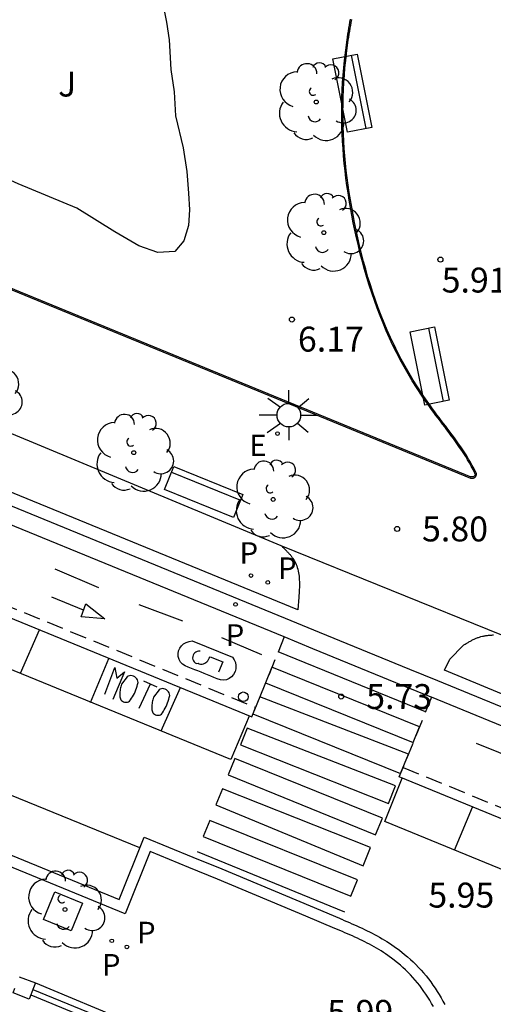
# Model space of a CAD drawing. Units: metres. Extents: x 580644 to 580995, y 4796289 to 4796541.
# Drawn here: x 580852 to 580866, y 4796380 to 4796409 of the extents above; entities that cross this region are included whole.
import ezdxf

# ---------------------------------------------------------------- set-up
doc = ezdxf.new("R2010")
doc.units = ezdxf.units.M
doc.linetypes.add('TRAZOS_NORMALES', pattern=[0.75, 0.5, -0.25])
for name, color, linetype in [('020204', 9, 'Continuous'), ('020308', 9, 'Continuous'), ('060106', 9, 'BARANDILLA'), ('060108', 9, 'Continuous'), ('060112', 1, 'TRAZOS_NORMALES'), ('060113', 4, 'Continuous'), ('060124', 9, 'Continuous'), ('070105', 6, 'Continuous'), ('070108', 9, 'VALLA'), ('070110', 9, 'Continuous'), ('090202', 1, 'Continuous'), ('100101', 9, 'Continuous'), ('100104', 9, 'Continuous'), ('100105', 3, 'Continuous'), ('100113', 9, 'Continuous'), ('100202', 3, 'Continuous'), ('100302', 7, 'Continuous'), ('210203', 4, 'Continuous'), ('210205', 4, 'Continuous'), ('210303', 4, 'Continuous'), ('210305', 4, 'Continuous'), ('220205', 1, 'Continuous'), ('220305', 1, 'Continuous'), ('250206', 9, 'Continuous'), ('260101', 9, 'Continuous'), ('260202', 9, 'Continuous')]:
    doc.layers.add(name, color=color, linetype=linetype)
doc.styles.add('ARIAL', font='ARIAL.TTF', dxfattribs={"height": 1})
doc.styles.add('ROMANS', font='romans__.ttf', dxfattribs={"height": 1})
doc.linetypes.add('BARANDILLA', pattern='A,1,[201,DONOSTI.shx,S=0.1,R=0,X=0,Y=0],1', length=2)
doc.linetypes.add('VALLA', pattern='A,1,[200,DONOSTI.shx,S=0.1,R=0,X=0,Y=0],1', length=2)

# ---------------------------------------------------------------- blocks, each defined once
blk = doc.blocks.new('REGELE')
blk.add_circle((0, 0), 0.055)
blk = doc.blocks.new('FAROLA')
for p, q in [((0, 0.355), (0, 0.755)), ((-0.63, 0.51), (-0.255, 0.245)), ((0.605, 0.49), (0.276, 0.223)), ((-0.355, 0), (-0.895, 0)), ((0.355, 0), (0.855, 0)), ((-0.65, -0.52), (-0.255, -0.24)), ((0.585, -0.52), (0.256, -0.246)), ((0, -0.355), (0, -0.755))]:
    blk.add_line(p, q)
blk.add_circle((0, 0), 0.355)
blk = doc.blocks.new('PLUVI2')
blk.add_circle((0, 0), 0.055)
blk = doc.blocks.new('PLUVI3')
blk.add_circle((0, 0), 0.055)
blk = doc.blocks.new('BANCO')
blk.add_line((1.125, 0.1875), (-1.125, 0.1875))
blk.add_lwpolyline([(1.125, 0.75), (1.125, 0), (-1.125, 0), (-1.125, 0.75)], close=True)
blk = doc.blocks.new('ARBOL')
blk.add_circle((0, 0), 0.0587)
for centre, radius, start, end in [((-0.564, 0.381), 0.532, 92.28, 254.58), ((-0.28, 0.855), 0.3, 359.2878, 173.6078), ((0.097, 0.97), 0.21, 23.1565, 160.4665), ((0.438, 0.881), 0.24, 301.578, 139.328), ((0.656, 0.288), 0.443, 319.8556, 114.7656), ((-0.091, 0.321), 0.12, 119.14, 310.56), ((0.819, -0.249), 0.383, 235.5275, 62.0275), ((-0.556, -0.339), 0.555, 142.64, 266.54), ((-0.039, -0.384), 0.21, 189.64, 323.88), ((0.299, -0.624), 0.532, 224.67, 0.24), ((-0.301, -0.676), 0.45, 213.78, 295.32)]:
    blk.add_arc(centre, radius, start, end)
blk = doc.blocks.new('COTAPU')
blk.add_circle((0, 0), 0.075)
blk = doc.blocks.new('HUEPIV')
blk.add_circle((0, 0), 0.145)

msp = doc.modelspace()

# ---------------------------------------------------------------- linework, layer by layer
at = {"layer": '060106'}
for points in [[(580865.496, 4796395.734, 6.11), (580865.47, 4796395.739, 6.111)], [(580865.545, 4796395.738, 6.11), (580865.525, 4796395.734, 6.11), (580865.496, 4796395.734, 6.11)], [(580865.598, 4796395.822, 6.114), (580865.591, 4796395.781, 6.113), (580865.577, 4796395.761, 6.111), (580865.545, 4796395.738, 6.11)]]:
    msp.add_polyline3d(points, dxfattribs=at)
at = {"layer": '060108'}
for points in [[(580947.195, 4796355.655, 5.881), (580910.311, 4796370.8, 5.849), (580864.473, 4796389.594, 5.8), (580863.626, 4796389.939, 5.696), (580860.912, 4796391.05, 5.708), (580860.054, 4796391.407, 5.801), (580833.47, 4796402.299, 5.778)], [(580864.337, 4796379.794, 6.04), (580864.285, 4796379.887, 6.042), (580864.23, 4796379.98, 6.043), (580864.173, 4796380.071, 6.045), (580864.114, 4796380.16, 6.046), (580864.053, 4796380.249, 6.048), (580863.991, 4796380.335, 6.05), (580863.926, 4796380.421, 6.052), (580863.859, 4796380.504, 6.055), (580863.791, 4796380.586, 6.057), (580863.72, 4796380.666, 6.06), (580863.648, 4796380.744, 6.062), (580863.574, 4796380.821, 6.064), (580863.499, 4796380.895, 6.067), (580863.421, 4796380.967, 6.069), (580863.343, 4796381.037, 6.072), (580863.262, 4796381.105, 6.074), (580863.116, 4796381.221, 6.078), (580862.966, 4796381.33, 6.081), (580862.899, 4796381.376, 6.083), (580862.832, 4796381.421, 6.084), (580862.764, 4796381.465, 6.085), (580862.696, 4796381.507, 6.086), (580862.626, 4796381.548, 6.088), (580862.556, 4796381.589, 6.089), (580862.485, 4796381.628, 6.09), (580862.414, 4796381.666, 6.091), (580862.341, 4796381.704, 6.092), (580862.269, 4796381.741, 6.093), (580862.196, 4796381.777, 6.094), (580862.122, 4796381.812, 6.095), (580862.049, 4796381.847, 6.096), (580861.974, 4796381.882, 6.097), (580861.9, 4796381.916, 6.097), (580861.825, 4796381.949, 6.098), (580861.75, 4796381.982, 6.099), (580861.675, 4796382.015, 6.1), (580861.6, 4796382.048, 6.101), (580861.525, 4796382.081, 6.101), (580861.449, 4796382.113, 6.102), (580861.374, 4796382.146, 6.103), (580860.497, 4796382.516, 5.999), (580857.839, 4796383.629, 6.003), (580856.971, 4796383.978, 6.091), (580855.807, 4796384.458, 6.086), (580855.052, 4796382.584, 5.997), (580838.959, 4796389.186, 5.976)]]:
    msp.add_polyline3d(points, dxfattribs=at)
at = {"layer": '060112'}
for points in [[(580831.193, 4796400.182, 5.826), (580858.984, 4796388.798, 5.856)], [(580859.848, 4796390.922, 5.716), (580858.984, 4796388.798, 5.856)], [(580864.283, 4796389.102, 5.716), (580863.424, 4796386.991, 5.854)], [(580863.424, 4796386.991, 5.854), (580909.217, 4796368.223, 5.872), (580945.661, 4796353.233, 5.925)]]:
    msp.add_polyline3d(points, dxfattribs=at)
at = {"layer": '060113'}
for points in [[(580859.848, 4796390.922, 5.801), (580833.265, 4796401.795, 5.77)], [(580824.869, 4796397.506, 6.031), (580824.876, 4796397.504, 6.032), (580826.152, 4796396.977, 6.031), (580825.398, 4796395.131, 5.974), (580833.582, 4796391.755, 5.981), (580834.469, 4796391.393, 5.912), (580838.215, 4796389.863, 5.897), (580839.087, 4796389.492, 5.976), (580854.869, 4796383.017, 5.997), (580855.624, 4796384.892, 6.086), (580857.096, 4796384.285, 6.091), (580857.965, 4796383.936, 6.003), (580860.625, 4796382.822, 5.999), (580861.506, 4796382.45, 6.103), (580861.566, 4796382.424, 6.102)], [(580864.283, 4796389.102, 5.8), (580864.274, 4796389.106, 5.8), (580863.427, 4796389.451, 5.696), (580860.711, 4796390.563, 5.708), (580859.848, 4796390.922, 5.801)], [(580945.874, 4796353.15, 5.946), (580946.713, 4796355.283, 5.881), (580910.111, 4796370.312, 5.849), (580864.283, 4796389.102, 5.8)], [(580861.566, 4796382.424, 6.102), (580861.581, 4796382.418, 6.102), (580861.656, 4796382.385, 6.101), (580861.732, 4796382.352, 6.101), (580861.808, 4796382.319, 6.1), (580861.884, 4796382.286, 6.099), (580861.96, 4796382.252, 6.098), (580862.037, 4796382.218, 6.097), (580862.113, 4796382.183, 6.097), (580862.189, 4796382.147, 6.096), (580862.265, 4796382.111, 6.095), (580862.341, 4796382.075, 6.094), (580862.417, 4796382.037, 6.093), (580862.493, 4796381.999, 6.092), (580862.569, 4796381.959, 6.091), (580862.644, 4796381.919, 6.09), (580862.719, 4796381.877, 6.089), (580862.793, 4796381.835, 6.088), (580862.867, 4796381.791, 6.086), (580862.94, 4796381.745, 6.085), (580863.013, 4796381.699, 6.084), (580863.085, 4796381.651, 6.083), (580863.157, 4796381.601, 6.081), (580863.317, 4796381.485, 6.078), (580863.472, 4796381.362, 6.074), (580863.559, 4796381.288, 6.072), (580863.645, 4796381.212, 6.069), (580863.728, 4796381.134, 6.067), (580863.81, 4796381.054, 6.064), (580863.889, 4796380.972, 6.062), (580863.967, 4796380.888, 6.06), (580864.042, 4796380.802, 6.057), (580864.116, 4796380.714, 6.055), (580864.188, 4796380.624, 6.052), (580864.257, 4796380.533, 6.05), (580864.324, 4796380.44, 6.048), (580864.389, 4796380.345, 6.046), (580864.452, 4796380.249, 6.045), (580864.513, 4796380.152, 6.043), (580864.572, 4796380.053, 6.042), (580864.628, 4796379.953, 6.04), (580864.682, 4796379.852, 6.039)]]:
    msp.add_polyline3d(points, dxfattribs=at)
at = {"layer": '060124'}
msp.add_polyline3d([(580859.742, 4796393.674, 5.813), (580866.39, 4796390.979, 5.814)], dxfattribs=at)
at = {"layer": '070105'}
for points in [[(580852.349, 4796380.505, 6.044), (580855.236, 4796379.3, 6.054)], [(580852.212, 4796380.143, 6.047), (580855.106, 4796378.955, 6.055)]]:
    msp.add_polyline3d(points, dxfattribs=at)
at = {"layer": '070108'}
msp.add_polyline3d([(580852.274, 4796380.308, 6.065), (580855.168, 4796379.119, 6.074)], dxfattribs=at)
at = {"layer": '070110'}
for points in [[(580851.86, 4796380.689, 6.044), (580852.349, 4796380.505, 6.05)], [(580852.349, 4796380.505, 6.05), (580852.274, 4796380.308, 6.05)], [(580852.212, 4796380.143, 6.05), (580852.165, 4796380.016, 6.05), (580851.676, 4796380.2, 6.044), (580851.729, 4796380.341, 6.044)], [(580852.274, 4796380.308, 6.05), (580852.212, 4796380.143, 6.05)]]:
    msp.add_polyline3d(points, dxfattribs=at)
at = {"layer": '100101'}
msp.add_polyline3d([(580852.937, 4796383.243, 5.988), (580853.768, 4796382.9, 5.987), (580853.425, 4796382.069, 5.987), (580852.594, 4796382.412, 5.988), (580852.937, 4796383.243, 5.988)], dxfattribs=at)
at = {"layer": '100104'}
msp.add_polyline3d([(580856.21, 4796409.881, 5.958), (580856.298, 4796409.428, 5.972), (580856.381, 4796408.896, 5.98), (580856.433, 4796407.995, 5.983), (580856.53, 4796407.332, 5.984), (580856.567, 4796406.609, 5.987), (580856.798, 4796405.637, 5.993), (580856.908, 4796404.927, 5.995), (580856.965, 4796404.277, 5.995), (580856.995, 4796403.771, 5.994), (580856.965, 4796403.303, 5.995), (580856.817, 4796402.842, 5.999), (580856.549, 4796402.518, 6.009), (580856.037, 4796402.495, 6.011), (580855.463, 4796402.695, 6.013), (580854.743, 4796403.111, 6.013), (580853.601, 4796403.826, 6.011), (580851.833, 4796404.557, 6.011), (580848.786, 4796405.937, 6.012), (580845.674, 4796407.277, 5.984), (580842.75, 4796408.862, 5.971), (580841.14, 4796409.58, 5.977)], dxfattribs=at)
at = {"layer": '100105'}
for points in [[(580830.845, 4796409.901, 6.084), (580865.461, 4796395.702, 6.111), (580865.471, 4796395.701, 6.111), (580865.494, 4796395.698, 6.11), (580865.509, 4796395.697, 6.11), (580865.522, 4796395.697, 6.11), (580865.536, 4796395.698, 6.11), (580865.549, 4796395.701, 6.11), (580865.562, 4796395.705, 6.11), (580865.58, 4796395.714, 6.11), (580865.589, 4796395.721, 6.111), (580865.597, 4796395.728, 6.111), (580865.605, 4796395.737, 6.112), (580865.612, 4796395.746, 6.112), (580865.619, 4796395.756, 6.113), (580865.624, 4796395.766, 6.113), (580865.629, 4796395.777, 6.114), (580865.632, 4796395.788, 6.114), (580865.635, 4796395.799, 6.114), (580865.636, 4796395.81, 6.114), (580865.633, 4796395.834, 6.114), (580865.627, 4796395.854, 6.113), (580865.62, 4796395.868, 6.112), (580865.564, 4796395.978, 6.104), (580865.51, 4796396.079, 6.098), (580865.456, 4796396.176, 6.094), (580865.4, 4796396.271, 6.09), (580865.342, 4796396.366, 6.087), (580865.283, 4796396.459, 6.085), (580865.222, 4796396.551, 6.084), (580865.161, 4796396.642, 6.083), (580865.098, 4796396.732, 6.083), (580865.035, 4796396.822, 6.084), (580864.971, 4796396.911, 6.085), (580864.906, 4796396.999, 6.087), (580864.841, 4796397.087, 6.089), (580864.775, 4796397.174, 6.092), (580864.709, 4796397.261, 6.095), (580864.643, 4796397.348, 6.098), (580864.577, 4796397.435, 6.101), (580864.512, 4796397.522, 6.105), (580864.446, 4796397.609, 6.108), (580864.381, 4796397.697, 6.112), (580864.316, 4796397.784, 6.116), (580864.252, 4796397.873, 6.119), (580864.05, 4796398.157, 6.13), (580863.858, 4796398.448, 6.139), (580863.73, 4796398.651, 6.145), (580863.606, 4796398.857, 6.149), (580863.486, 4796399.066, 6.153), (580863.371, 4796399.278, 6.156), (580863.26, 4796399.492, 6.158), (580863.153, 4796399.709, 6.16), (580863.05, 4796399.929, 6.161), (580862.951, 4796400.15, 6.162), (580862.856, 4796400.374, 6.162), (580862.765, 4796400.599, 6.162), (580862.678, 4796400.827, 6.161), (580862.595, 4796401.056, 6.161), (580862.516, 4796401.287, 6.16), (580862.44, 4796401.519, 6.158), (580862.368, 4796401.753, 6.157), (580862.299, 4796401.988, 6.156), (580862.234, 4796402.224, 6.154), (580862.173, 4796402.461, 6.153), (580862.115, 4796402.699, 6.152), (580862.061, 4796402.937, 6.151), (580861.963, 4796403.395, 6.149), (580861.877, 4796403.855, 6.148), (580861.839, 4796404.075, 6.148), (580861.804, 4796404.295, 6.148), (580861.772, 4796404.516, 6.148), (580861.742, 4796404.736, 6.148), (580861.716, 4796404.957, 6.149), (580861.693, 4796405.178, 6.15), (580861.672, 4796405.4, 6.15), (580861.655, 4796405.621, 6.151), (580861.641, 4796405.842, 6.152), (580861.629, 4796406.063, 6.154), (580861.621, 4796406.284, 6.155), (580861.617, 4796406.505, 6.156), (580861.615, 4796406.726, 6.158), (580861.617, 4796406.947, 6.159), (580861.622, 4796407.168, 6.16), (580861.63, 4796407.389, 6.162), (580861.642, 4796407.609, 6.163), (580861.657, 4796407.829, 6.165), (580861.675, 4796408.049, 6.167), (580861.697, 4796408.268, 6.168), (580861.733, 4796408.576, 6.17), (580861.776, 4796408.884, 6.172), (580861.789, 4796408.973, 6.173), (580861.803, 4796409.062, 6.173), (580861.817, 4796409.151, 6.174), (580861.832, 4796409.24, 6.174), (580861.847, 4796409.329, 6.175), (580861.862, 4796409.418, 6.176), (580861.878, 4796409.507, 6.176)], [(580830.909, 4796405.542, 5.874), (580847.441, 4796398.777, 5.884), (580859.742, 4796393.674, 5.898)], [(580859.742, 4796393.674, 5.898), (580859.76, 4796393.657, 5.899), (580859.779, 4796393.64, 5.899), (580859.797, 4796393.623, 5.9), (580859.815, 4796393.606, 5.9), (580859.833, 4796393.589, 5.901), (580859.851, 4796393.571, 5.901), (580859.869, 4796393.554, 5.902), (580859.887, 4796393.537, 5.903), (580859.904, 4796393.519, 5.903), (580859.922, 4796393.502, 5.904), (580859.939, 4796393.484, 5.904), (580859.956, 4796393.467, 5.905), (580859.972, 4796393.449, 5.905), (580859.989, 4796393.431, 5.906), (580860.005, 4796393.413, 5.906), (580860.02, 4796393.395, 5.907), (580860.035, 4796393.376, 5.907), (580860.05, 4796393.358, 5.908), (580860.065, 4796393.339, 5.908), (580860.079, 4796393.32, 5.908), (580860.092, 4796393.301, 5.909), (580860.105, 4796393.281, 5.909), (580860.146, 4796393.217, 5.91), (580860.182, 4796393.151, 5.911), (580860.203, 4796393.103, 5.912), (580860.222, 4796393.055, 5.913), (580860.239, 4796393.005, 5.913), (580860.254, 4796392.955, 5.913), (580860.266, 4796392.903, 5.914), (580860.276, 4796392.851, 5.914), (580860.285, 4796392.797, 5.914), (580860.291, 4796392.743, 5.914), (580860.296, 4796392.688, 5.914), (580860.3, 4796392.633, 5.914), (580860.302, 4796392.577, 5.914), (580860.302, 4796392.52, 5.914), (580860.302, 4796392.463, 5.914), (580860.301, 4796392.405, 5.913), (580860.298, 4796392.347, 5.913), (580860.295, 4796392.288, 5.913), (580860.292, 4796392.23, 5.913), (580860.287, 4796392.171, 5.912), (580860.283, 4796392.112, 5.912), (580860.251, 4796391.733, 5.912), (580830.983, 4796403.725, 5.869)], [(580897.756, 4796376.187, 5.942), (580864.671, 4796389.919, 5.95), (580864.834, 4796390.247, 5.913), (580865.234, 4796390.664, 5.916), (580865.256, 4796390.677, 5.916), (580865.278, 4796390.69, 5.916), (580865.299, 4796390.703, 5.916), (580865.321, 4796390.716, 5.916), (580865.343, 4796390.729, 5.916), (580865.365, 4796390.742, 5.916), (580865.387, 4796390.755, 5.915), (580865.409, 4796390.768, 5.915), (580865.431, 4796390.78, 5.915), (580865.453, 4796390.792, 5.915), (580865.475, 4796390.804, 5.915), (580865.497, 4796390.816, 5.915), (580865.519, 4796390.827, 5.915), (580865.541, 4796390.838, 5.915), (580865.564, 4796390.849, 5.915), (580865.586, 4796390.86, 5.915), (580865.609, 4796390.87, 5.915), (580865.632, 4796390.879, 5.915), (580865.655, 4796390.889, 5.914), (580865.678, 4796390.897, 5.914), (580865.701, 4796390.906, 5.914), (580865.724, 4796390.913, 5.914), (580865.772, 4796390.928, 5.914), (580865.82, 4796390.94, 5.914), (580865.845, 4796390.946, 5.914), (580865.87, 4796390.951, 5.914), (580865.895, 4796390.955, 5.913), (580865.92, 4796390.96, 5.913), (580865.946, 4796390.963, 5.913), (580865.971, 4796390.966, 5.913), (580865.997, 4796390.969, 5.913), (580866.023, 4796390.971, 5.913), (580866.048, 4796390.973, 5.913), (580866.074, 4796390.975, 5.913), (580866.1, 4796390.976, 5.912), (580866.127, 4796390.977, 5.912), (580866.153, 4796390.978, 5.912)]]:
    msp.add_polyline3d(points, dxfattribs=at)
at = {"layer": '100113'}
for points in [[(580830.895, 4796409.921, 6.084), (580865.47, 4796395.739, 6.111)], [(580865.598, 4796395.822, 6.114), (580865.587, 4796395.852, 6.112), (580865.532, 4796395.961, 6.104), (580865.478, 4796396.061, 6.098), (580865.424, 4796396.157, 6.094), (580865.368, 4796396.252, 6.09), (580865.311, 4796396.346, 6.087), (580865.252, 4796396.439, 6.085), (580865.192, 4796396.531, 6.084), (580865.13, 4796396.621, 6.083), (580865.068, 4796396.711, 6.083), (580865.005, 4796396.8, 6.084), (580864.941, 4796396.889, 6.085), (580864.876, 4796396.977, 6.087), (580864.811, 4796397.064, 6.089), (580864.746, 4796397.152, 6.092), (580864.68, 4796397.239, 6.095), (580864.614, 4796397.326, 6.098), (580864.548, 4796397.413, 6.101), (580864.482, 4796397.5, 6.105), (580864.417, 4796397.587, 6.108), (580864.351, 4796397.675, 6.112), (580864.286, 4796397.763, 6.116), (580864.222, 4796397.851, 6.119), (580864.02, 4796398.136, 6.13), (580863.827, 4796398.428, 6.139), (580863.698, 4796398.632, 6.145), (580863.574, 4796398.838, 6.149), (580863.454, 4796399.048, 6.153), (580863.338, 4796399.261, 6.156), (580863.227, 4796399.476, 6.158), (580863.12, 4796399.693, 6.16), (580863.017, 4796399.913, 6.161), (580862.917, 4796400.135, 6.162), (580862.822, 4796400.36, 6.162), (580862.731, 4796400.586, 6.162), (580862.644, 4796400.814, 6.161), (580862.56, 4796401.044, 6.161), (580862.481, 4796401.275, 6.16), (580862.405, 4796401.508, 6.158), (580862.332, 4796401.742, 6.157), (580862.264, 4796401.978, 6.156), (580862.199, 4796402.214, 6.154), (580862.137, 4796402.452, 6.153), (580862.079, 4796402.69, 6.152), (580862.025, 4796402.929, 6.151), (580861.927, 4796403.388, 6.149), (580861.841, 4796403.848, 6.148), (580861.803, 4796404.069, 6.148), (580861.768, 4796404.289, 6.148), (580861.735, 4796404.511, 6.148), (580861.706, 4796404.732, 6.148), (580861.679, 4796404.953, 6.149), (580861.656, 4796405.175, 6.15), (580861.635, 4796405.397, 6.15), (580861.618, 4796405.618, 6.151), (580861.604, 4796405.84, 6.152), (580861.592, 4796406.061, 6.154), (580861.584, 4796406.283, 6.155), (580861.58, 4796406.505, 6.156), (580861.578, 4796406.726, 6.158), (580861.58, 4796406.948, 6.159), (580861.585, 4796407.169, 6.16), (580861.593, 4796407.39, 6.162), (580861.605, 4796407.611, 6.163), (580861.62, 4796407.832, 6.165), (580861.639, 4796408.052, 6.167), (580861.661, 4796408.272, 6.168), (580861.697, 4796408.581, 6.17), (580861.74, 4796408.889, 6.172), (580861.753, 4796408.978, 6.173), (580861.766, 4796409.068, 6.173), (580861.781, 4796409.157, 6.174), (580861.795, 4796409.246, 6.174), (580861.81, 4796409.335, 6.175), (580861.826, 4796409.424, 6.176), (580861.842, 4796409.513, 6.176)]]:
    msp.add_polyline3d(points, dxfattribs=at)
at = {"layer": '260101'}
for points in [[(580858.794, 4796388.535, 5.76), (580858.234, 4796387.225, 5.84), (580826.205, 4796400.325, 5.84), (580826.755, 4796401.655, 5.76)], [(580826.686, 4796401.696, 5.821), (580858.869, 4796388.515, 5.856)], [(580855.494, 4796384.565, 6.06), (580825.985, 4796396.586, 6.01)], [(580854.266, 4796392.399, 5.804), (580852.946, 4796392.96, 5.789)], [(580853.797, 4796391.72, 5.89), (580852.849, 4796392.114, 5.89)], [(580853.727, 4796391.522, 5.914), (580853.866, 4796391.915, 5.875), (580854.446, 4796391.464, 5.868), (580853.727, 4796391.522, 5.914)], [(580856.789, 4796391.39, 5.803), (580855.48, 4796391.888, 5.774)], [(580852.464, 4796391.125, 5.84), (580851.894, 4796389.815, 5.84)], [(580859.174, 4796390.379, 5.801), (580857.971, 4796390.89, 5.809)], [(580858.284, 4796390.305, 5.72), (580858.334, 4796390.225, 5.72), (580858.374, 4796390.145, 5.72), (580858.384, 4796390.055, 5.72), (580858.384, 4796389.955, 5.72), (580858.364, 4796389.875, 5.72), (580858.314, 4796389.785, 5.72), (580858.254, 4796389.715, 5.72), (580858.184, 4796389.665, 5.72), (580858.104, 4796389.625, 5.72), (580858.014, 4796389.615, 5.72), (580857.924, 4796389.625, 5.72), (580857.824, 4796389.655, 5.72), (580857.724, 4796389.695, 5.72), (580857.634, 4796389.735, 5.72), (580857.534, 4796389.775, 5.72), (580857.434, 4796389.815, 5.72), (580857.344, 4796389.855, 5.72), (580857.244, 4796389.895, 5.72), (580857.154, 4796389.925, 5.72), (580857.054, 4796389.965, 5.72), (580856.954, 4796390.005, 5.72), (580856.864, 4796390.045, 5.72), (580856.784, 4796390.095, 5.72), (580856.724, 4796390.155, 5.72), (580856.684, 4796390.235, 5.72), (580856.654, 4796390.325, 5.72), (580856.654, 4796390.405, 5.72), (580856.664, 4796390.495, 5.72), (580856.704, 4796390.585, 5.72), (580856.754, 4796390.655, 5.72), (580856.814, 4796390.715, 5.72), (580856.894, 4796390.755, 5.72), (580856.984, 4796390.785, 5.72), (580857.074, 4796390.805, 5.72), (580858.284, 4796390.305, 5.72)], [(580857.314, 4796390.485, 5.73), (580857.264, 4796390.485, 5.7), (580857.224, 4796390.475, 5.68), (580857.184, 4796390.455, 5.66), (580857.154, 4796390.435, 5.65), (580857.124, 4796390.405, 5.63), (580857.104, 4796390.365, 5.63), (580857.094, 4796390.325, 5.62), (580857.084, 4796390.275, 5.63), (580857.094, 4796390.235, 5.63), (580857.114, 4796390.195, 5.65), (580857.134, 4796390.165, 5.66), (580857.164, 4796390.135, 5.68), (580857.204, 4796390.115, 5.7), (580857.254, 4796390.125, 5.73), (580857.284, 4796390.105, 5.75), (580857.324, 4796390.095, 5.77), (580857.374, 4796390.095, 5.79), (580857.414, 4796390.105, 5.8), (580857.454, 4796390.125, 5.81), (580857.484, 4796390.145, 5.8), (580857.514, 4796390.165, 5.8), (580857.544, 4796390.195, 5.78), (580857.564, 4796390.235, 5.77), (580857.584, 4796390.275, 5.74), (580857.614, 4796390.315, 5.73), (580857.994, 4796390.165, 5.64), (580857.864, 4796389.855, 5.64)], [(580864.102, 4796388.659, 5.716), (580859.665, 4796390.473, 5.716)], [(580854.014, 4796388.945, 5.84), (580854.564, 4796390.265, 5.84)], [(580854.444, 4796389.195, 5.73), (580854.744, 4796389.995, 5.81), (580854.804, 4796389.675, 5.81), (580855.034, 4796389.865, 5.73), (580854.684, 4796389.035, 5.73)], [(580859.475, 4796390.006, 5.736), (580859.283, 4796389.533, 5.757)], [(580863.92, 4796388.212, 5.859), (580859.475, 4796390.006, 5.816)], [(580854.944, 4796389.495, 5.81), (580854.934, 4796389.455, 5.81), (580854.924, 4796389.415, 5.81), (580854.914, 4796389.385, 5.81), (580854.904, 4796389.345, 5.81), (580854.904, 4796389.305, 5.81), (580854.894, 4796389.265, 5.81), (580854.894, 4796389.235, 5.81), (580854.894, 4796389.195, 5.81), (580854.894, 4796389.155, 5.81), (580854.894, 4796389.115, 5.81), (580854.904, 4796389.085, 5.81), (580854.914, 4796389.055, 5.81), (580854.924, 4796389.025, 5.81), (580854.944, 4796389.005, 5.81), (580854.974, 4796388.985, 5.81), (580855.004, 4796388.965, 5.81), (580855.034, 4796388.955, 5.81), (580855.064, 4796388.955, 5.81), (580855.094, 4796388.955, 5.81), (580855.124, 4796388.955, 5.81), (580855.154, 4796388.965, 5.81), (580855.184, 4796388.985, 5.81), (580855.214, 4796389.025, 5.81), (580855.244, 4796389.075, 5.81), (580855.274, 4796389.115, 5.81), (580855.304, 4796389.165, 5.81), (580855.334, 4796389.215, 5.81), (580855.354, 4796389.265, 5.81), (580855.374, 4796389.325, 5.81), (580855.394, 4796389.375, 5.81), (580855.414, 4796389.435, 5.81), (580855.424, 4796389.485, 5.81), (580855.444, 4796389.545, 5.81), (580855.434, 4796389.585, 5.81), (580855.424, 4796389.625, 5.81), (580855.404, 4796389.655, 5.81), (580855.374, 4796389.685, 5.81), (580855.344, 4796389.715, 5.81), (580855.304, 4796389.735, 5.81), (580855.264, 4796389.745, 5.81), (580855.224, 4796389.755, 5.81), (580855.184, 4796389.745, 5.81), (580855.144, 4796389.735, 5.81), (580855.114, 4796389.715, 5.81), (580854.944, 4796389.495, 5.81)], [(580855.804, 4796389.495, 5.78), (580855.464, 4796388.765, 5.86)], [(580855.604, 4796389.595, 5.83), (580856.004, 4796389.415, 5.75)], [(580859.283, 4796389.533, 5.874), (580863.73, 4796387.744, 5.892)], [(580855.904, 4796389.105, 5.81), (580855.894, 4796389.065, 5.81), (580855.884, 4796389.025, 5.81), (580855.874, 4796388.995, 5.81), (580855.864, 4796388.955, 5.81), (580855.864, 4796388.915, 5.81), (580855.854, 4796388.875, 5.81), (580855.854, 4796388.845, 5.81), (580855.854, 4796388.805, 5.81), (580855.854, 4796388.765, 5.81), (580855.854, 4796388.725, 5.81), (580855.864, 4796388.695, 5.81), (580855.874, 4796388.665, 5.81), (580855.884, 4796388.635, 5.81), (580855.904, 4796388.615, 5.81), (580855.934, 4796388.595, 5.81), (580855.964, 4796388.575, 5.81), (580855.994, 4796388.565, 5.81), (580856.024, 4796388.565, 5.81), (580856.054, 4796388.565, 5.81), (580856.084, 4796388.565, 5.81), (580856.114, 4796388.575, 5.81), (580856.144, 4796388.595, 5.81), (580856.174, 4796388.635, 5.81), (580856.204, 4796388.685, 5.81), (580856.234, 4796388.725, 5.81), (580856.264, 4796388.775, 5.81), (580856.294, 4796388.825, 5.81), (580856.314, 4796388.875, 5.81), (580856.334, 4796388.935, 5.81), (580856.354, 4796388.985, 5.81), (580856.374, 4796389.045, 5.81), (580856.384, 4796389.095, 5.81), (580856.404, 4796389.155, 5.81), (580856.394, 4796389.195, 5.81), (580856.384, 4796389.235, 5.81), (580856.364, 4796389.265, 5.81), (580856.334, 4796389.295, 5.81), (580856.304, 4796389.325, 5.81), (580856.264, 4796389.345, 5.81), (580856.224, 4796389.355, 5.81), (580856.184, 4796389.365, 5.81), (580856.144, 4796389.355, 5.81), (580856.104, 4796389.345, 5.81), (580856.074, 4796389.325, 5.81), (580855.904, 4796389.105, 5.81)], [(580856.714, 4796389.385, 5.84), (580856.124, 4796388.085, 5.84)], [(580859.114, 4796389.117, 5.774), (580858.903, 4796388.599, 5.796)], [(580863.585, 4796387.388, 5.975), (580859.114, 4796389.117, 5.919)], [(580858.869, 4796388.515, 5.856), (580858.984, 4796388.798, 5.856)], [(580858.903, 4796388.599, 5.958), (580863.349, 4796386.806, 5.975)], [(580863.73, 4796387.744, 5.716), (580863.92, 4796388.212, 5.716)], [(580858.73, 4796388.17, 5.814), (580858.525, 4796387.667, 5.835)], [(580863.196, 4796386.431, 6.024), (580858.73, 4796388.17, 5.998)], [(580858.525, 4796387.667, 6.038), (580862.984, 4796385.909, 6.024)], [(580865.625, 4796387.719, 5.86), (580867.646, 4796386.91, 5.849)], [(580863.349, 4796386.806, 5.716), (580863.585, 4796387.388, 5.716)], [(580858.361, 4796387.262, 5.851), (580858.16, 4796386.769, 5.872)], [(580862.802, 4796385.46, 6.04), (580858.361, 4796387.262, 6.038)], [(580858.16, 4796386.769, 6.053), (580862.598, 4796384.958, 6.04)], [(580863.309, 4796386.707, 5.854), (580863.424, 4796386.991, 5.854)], [(580906.692, 4796367.355, 5.84), (580884.943, 4796376.325, 5.76), (580862.874, 4796385.365, 5.84), (580863.394, 4796386.665, 5.76)], [(580945.761, 4796352.865, 5.943), (580945.549, 4796352.948, 5.925), (580909.101, 4796367.94, 5.872), (580863.309, 4796386.707, 5.854)], [(580857.986, 4796386.342, 5.891), (580857.79, 4796385.859, 5.911)], [(580862.444, 4796384.582, 6.061), (580857.986, 4796386.342, 6.047)], [(580862.984, 4796385.909, 5.716), (580863.196, 4796386.431, 5.716)], [(580857.79, 4796385.859, 6.057), (580862.221, 4796384.03, 6.061)], [(580864.974, 4796384.495, 5.83), (580865.514, 4796385.795, 5.85)], [(580857.601, 4796385.395, 5.932), (580857.404, 4796384.91, 5.952)], [(580862.048, 4796383.606, 6.057), (580857.601, 4796385.395, 6.059)], [(580862.598, 4796384.958, 5.716), (580862.802, 4796385.46, 5.716)], [(580857.404, 4796384.91, 6.044), (580861.847, 4796383.113, 6.057)], [(580857.221, 4796384.46, 5.971), (580861.658, 4796382.646, 5.716)], [(580862.221, 4796384.03, 5.716), (580862.444, 4796384.582, 5.716)], [(580861.847, 4796383.113, 5.716), (580862.048, 4796383.606, 5.716)]]:
    msp.add_polyline3d(points, dxfattribs=at)

# ---------------------------------------------------------------- block references
at = {"layer": '020204', "rotation": 359.9987685839998}
for p in [(580864.55, 4796402.277, 5.914), (580860.078, 4796400.472, 6.167), (580863.246, 4796394.169, 5.798), (580861.564, 4796389.123, 5.734)]:
    msp.add_blockref('COTAPU', p, dxfattribs=at)
at = {"layer": '090202'}
for p, rotation in [((580862.262, 4796407.362), 101.3027123983594), ((580864.595, 4796399.147), 101.3027123983594), ((580857.559, 4796395.628), 158.044273293247)]:
    msp.add_blockref('BANCO', p, dxfattribs=dict(at, rotation=rotation))
at = {"layer": '100202', "rotation": 359.9987685839998}
for p in [(580860.811, 4796407.021, 6.174), (580861.038, 4796403.088, 6.234), (580850.751, 4796398.242, 5.949), (580855.314, 4796396.464, 5.871), (580859.512, 4796395.058, 5.889), (580853.241, 4796382.713, 5.947)]:
    msp.add_blockref('ARBOL', p, dxfattribs=at)
at = {"layer": '210203', "rotation": 359.9987685839998}
for p in [(580858.844, 4796392.764, 5.905), (580859.351, 4796392.558, 5.908), (580854.649, 4796381.77, 6.003), (580855.105, 4796381.588, 6.008)]:
    msp.add_blockref('PLUVI2', p, dxfattribs=at)
at = {"layer": '210205', "rotation": 359.9987685839998}
msp.add_blockref('PLUVI3', (580858.378, 4796391.896, 5.664), dxfattribs=at)
at = {"layer": '220205', "rotation": 359.9987685839998}
msp.add_blockref('REGELE', (580859.643, 4796397.039, 5.941), dxfattribs=at)
at = {"layer": '250206', "rotation": 359.9987685839998}
msp.add_blockref('FAROLA', (580859.985, 4796397.594, 5.914), dxfattribs=at)
at = {"layer": '260202', "rotation": 359.9987685839998}
msp.add_blockref('HUEPIV', (580858.612, 4796389.116, 5.856), dxfattribs=at)

# ---------------------------------------------------------------- texts
at = {"layer": '020308', "style": 'ARIAL'}
for s, p in [('5.91', (580864.587, 4796401.286, 5.914)), ('6.17', (580860.257, 4796399.508, 6.167)), ('5.80', (580863.996, 4796393.794, 5.798)), ('5.73', (580862.314, 4796388.748, 5.734)), ('5.95', (580864.185, 4796382.771, 5.951)), ('5.99', (580861.143, 4796379.24, 5.987))]:
    msp.add_text(s, height=0.75, rotation=359.9988, dxfattribs=at).set_placement(p)
at = {"layer": '100302', "style": 'ARIAL'}
msp.add_text('J', height=0.75, rotation=359.9988, dxfattribs=at).set_placement((580853.034, 4796407.185))
at = {"layer": '210303', "style": 'ROMANS'}
for p in [(580858.499, 4796393.12, 5.905), (580859.657, 4796392.664, 5.908), (580855.411, 4796381.694, 6.008), (580854.354, 4796380.724, 6.003)]:
    msp.add_text('P', height=0.65, rotation=359.9988, dxfattribs=at).set_placement(p)
at = {"layer": '210305', "style": 'ROMANS'}
msp.add_text('P', height=0.65, rotation=359.9988, dxfattribs=at).set_placement((580858.083, 4796390.65, 5.664))
at = {"layer": '220305', "style": 'ROMANS'}
msp.add_text('E', height=0.65, rotation=359.9988, dxfattribs=at).set_placement((580858.792, 4796396.361, 5.941))

doc.saveas('drawing.dxf')
